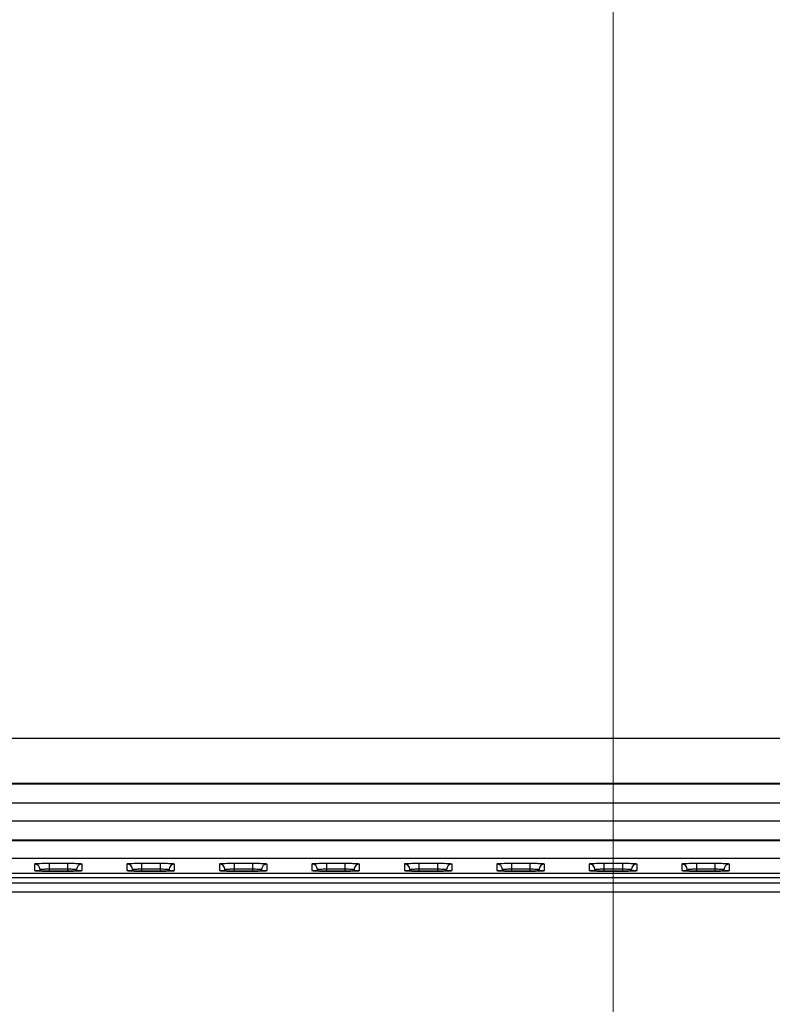
# Model space of a CAD drawing. Units: millimetres. Extents: x 34 to 1240, y 32 to 865.
# Drawn here: x 992 to 1033, y 534 to 587 of the extents above; entities that cross this region are included whole.
import ezdxf

# ---------------------------------------------------------------- set-up
doc = ezdxf.new("R2010")
doc.units = ezdxf.units.MM
doc.header["$LTSCALE"] = 3
for name, color, linetype, lineweight in [('Visible Tangent Edges(TDC)', 179, 'Continuous', 25), ('寸法(TDC)', 179, 'Continuous', 9), ('表示ｴｯｼﾞ(TDC)', 7, 'Continuous', 25)]:
    doc.layers.add(name, color=color, linetype=linetype, lineweight=lineweight)
doc.styles.add('TDC', font='txt')
doc.dimstyles.new('TDC', dxfattribs={"dimscale": 3, "dimtxt": 2.4, "dimasz": 2.5, "dimexe": 1, "dimexo": 1, "dimgap": 0.4, "dimtad": 1, "dimrnd": 1e-08, "dimdsep": 46, "dimtxsty": 'TDC', "dimcen": 0.09, "dimdle": 10, "dimclrd": 179, "dimclre": 179, "dimclrt": 179, "dimazin": 2, "dimtfac": 0.625, "dimtmove": 0, "dimatfit": 3, "dimfxl": 1, "dimtolj": 1, "dimlwd": 9, "dimlwe": 9, "dimarcsym": 0})

# ---------------------------------------------------------------- blocks, each defined once
blk = doc.blocks.new('*D68')
at = {"layer": 'Defpoints', "color": 0, "linetype": 'Continuous'}
for p in [(1024.031, 594.972), (924.031, 502.47), (1024.031, 502.47)]:
    blk.add_point(p, dxfattribs=at)
at = {"layer": '寸法(TDC)', "color": 179, "linetype": 'Continuous', "lineweight": 9}
for p, q in [((924.031, 505.47), (924.031, 597.972)), ((1024.031, 505.47), (1024.031, 597.972)), ((931.531, 594.972), (1016.531, 594.972))]:
    blk.add_line(p, q, dxfattribs=at)
at = {"layer": '寸法(TDC)', "color": 179, "linetype": 'Continuous'}
for points in [[(931.531, 596.222), (931.531, 593.722), (924.031, 594.972)], [(1016.531, 596.222), (1016.531, 593.722), (1024.031, 594.972)]]:
    blk.add_solid(points, dxfattribs=at)
at = {"layer": '寸法(TDC)', "color": 179, "linetype": 'Continuous', "lineweight": 9, "insert": (960.332, 603.372), "char_height": 7.2, "attachment_point": 1, "style": 'TDC'}
blk.add_mtext('\\A1;100{\\H4.5;±0.5}', dxfattribs=at)

msp = doc.modelspace()

# ---------------------------------------------------------------- linework, layer by layer
at = {"layer": 'Visible Tangent Edges(TDC)'}
for p, q in [((992.7408, 541.5805), (992.7408, 541.2313)), ((994.5305, 541.6081), (993.5305, 541.6081)), ((993.5305, 541.6081), (993.5305, 541.3187)), ((993.5305, 541.3187), (994.5305, 541.3187)), ((993.5305, 541.3187), (993.5305, 541.2039)), ((994.5305, 541.6081), (994.5305, 541.3187)), ((994.5305, 541.3187), (994.5305, 541.2039)), ((995.3202, 541.2313), (995.3202, 541.5805)), ((997.7408, 541.5805), (997.7408, 541.2313)), ((999.5305, 541.6081), (998.5305, 541.6081)), ((998.5305, 541.6081), (998.5305, 541.3187)), ((998.5305, 541.3187), (999.5305, 541.3187)), ((998.5305, 541.3187), (998.5305, 541.2039)), ((999.5305, 541.6081), (999.5305, 541.3187)), ((999.5305, 541.3187), (999.5305, 541.2039)), ((1000.3202, 541.2313), (1000.3202, 541.5805)), ((1002.7408, 541.5805), (1002.7408, 541.2313)), ((1004.5305, 541.6081), (1003.5305, 541.6081)), ((1003.5305, 541.6081), (1003.5305, 541.3187)), ((1003.5305, 541.3187), (1004.5305, 541.3187)), ((1003.5305, 541.3187), (1003.5305, 541.2039)), ((1004.5305, 541.6081), (1004.5305, 541.3187)), ((1004.5305, 541.3187), (1004.5305, 541.2039)), ((1005.3202, 541.2313), (1005.3202, 541.5805)), ((1007.7408, 541.5805), (1007.7408, 541.2313)), ((1009.5305, 541.6081), (1008.5305, 541.6081)), ((1008.5305, 541.6081), (1008.5305, 541.3187)), ((1008.5305, 541.3187), (1009.5305, 541.3187)), ((1008.5305, 541.3187), (1008.5305, 541.2039)), ((1009.5305, 541.6081), (1009.5305, 541.3187)), ((1009.5305, 541.3187), (1009.5305, 541.2039)), ((1010.3202, 541.2313), (1010.3202, 541.5805)), ((1012.7408, 541.5805), (1012.7408, 541.2313)), ((1014.5305, 541.6081), (1013.5305, 541.6081)), ((1013.5305, 541.6081), (1013.5305, 541.3187)), ((1013.5305, 541.3187), (1014.5305, 541.3187)), ((1013.5305, 541.3187), (1013.5305, 541.2039)), ((1014.5305, 541.6081), (1014.5305, 541.3187)), ((1014.5305, 541.3187), (1014.5305, 541.2039)), ((1015.3202, 541.2313), (1015.3202, 541.5805)), ((1017.7408, 541.5805), (1017.7408, 541.2313)), ((1019.5305, 541.6081), (1018.5305, 541.6081)), ((1018.5305, 541.6081), (1018.5305, 541.3187)), ((1018.5305, 541.3187), (1019.5305, 541.3187)), ((1018.5305, 541.3187), (1018.5305, 541.2039)), ((1019.5305, 541.6081), (1019.5305, 541.3187)), ((1019.5305, 541.3187), (1019.5305, 541.2039)), ((1020.3202, 541.2313), (1020.3202, 541.5805)), ((1022.7408, 541.5805), (1022.7408, 541.2313)), ((1024.5305, 541.6081), (1023.5305, 541.6081)), ((1023.5305, 541.6081), (1023.5305, 541.3187)), ((1023.5305, 541.3187), (1024.5305, 541.3187)), ((1023.5305, 541.3187), (1023.5305, 541.2039)), ((1024.5305, 541.6081), (1024.5305, 541.3187)), ((1024.5305, 541.3187), (1024.5305, 541.2039)), ((1025.3202, 541.2313), (1025.3202, 541.5805)), ((1027.7408, 541.5805), (1027.7408, 541.2313)), ((1029.5305, 541.6081), (1028.5305, 541.6081)), ((1028.5305, 541.6081), (1028.5305, 541.3187)), ((1028.5305, 541.3187), (1029.5305, 541.3187)), ((1028.5305, 541.3187), (1028.5305, 541.2039)), ((1029.5305, 541.6081), (1029.5305, 541.3187)), ((1029.5305, 541.3187), (1029.5305, 541.2039)), ((1030.3202, 541.2313), (1030.3202, 541.5805)), ((993.0407, 541.21), (993.0407, 541.2911)), ((993.0407, 541.2911), (993.0435, 541.2099)), ((993.5305, 541.2037), (993.5305, 541.2039)), ((993.5305, 541.2037), (994.5305, 541.2037)), ((994.5305, 541.2039), (994.5305, 541.2037)), ((995.0204, 541.2911), (995.0176, 541.2099)), ((995.0204, 541.2911), (995.0204, 541.21)), ((998.0407, 541.21), (998.0407, 541.2911)), ((998.0407, 541.2911), (998.0435, 541.2099)), ((998.5305, 541.2037), (998.5305, 541.2039)), ((998.5305, 541.2037), (999.5305, 541.2037)), ((999.5305, 541.2039), (999.5305, 541.2037)), ((1000.0204, 541.2911), (1000.0176, 541.2099)), ((1000.0204, 541.2911), (1000.0204, 541.21)), ((1003.0407, 541.21), (1003.0407, 541.2911)), ((1003.0407, 541.2911), (1003.0435, 541.2099)), ((1003.5305, 541.2037), (1003.5305, 541.2039)), ((1003.5305, 541.2037), (1004.5305, 541.2037)), ((1004.5305, 541.2039), (1004.5305, 541.2037)), ((1005.0204, 541.2911), (1005.0176, 541.2099)), ((1005.0204, 541.2911), (1005.0204, 541.21)), ((1008.0407, 541.21), (1008.0407, 541.2911)), ((1008.0407, 541.2911), (1008.0435, 541.2099)), ((1008.5305, 541.2037), (1008.5305, 541.2039)), ((1008.5305, 541.2037), (1009.5305, 541.2037)), ((1009.5305, 541.2039), (1009.5305, 541.2037)), ((1010.0204, 541.2911), (1010.0176, 541.2099)), ((1010.0204, 541.2911), (1010.0204, 541.21)), ((1013.0407, 541.21), (1013.0407, 541.2911)), ((1013.0407, 541.2911), (1013.0435, 541.2099)), ((1013.5305, 541.2037), (1013.5305, 541.2039)), ((1013.5305, 541.2037), (1014.5305, 541.2037)), ((1014.5305, 541.2039), (1014.5305, 541.2037)), ((1015.0204, 541.2911), (1015.0176, 541.2099)), ((1015.0204, 541.2911), (1015.0204, 541.21)), ((1018.0407, 541.21), (1018.0407, 541.2911)), ((1018.0407, 541.2911), (1018.0435, 541.2099)), ((1018.5305, 541.2037), (1018.5305, 541.2039)), ((1018.5305, 541.2037), (1019.5305, 541.2037)), ((1019.5305, 541.2039), (1019.5305, 541.2037)), ((1020.0204, 541.2911), (1020.0176, 541.2099)), ((1020.0204, 541.2911), (1020.0204, 541.21)), ((1023.0407, 541.21), (1023.0407, 541.2911)), ((1023.0407, 541.2911), (1023.0435, 541.2099)), ((1023.5305, 541.2037), (1023.5305, 541.2039)), ((1023.5305, 541.2037), (1024.5305, 541.2037)), ((1024.5305, 541.2039), (1024.5305, 541.2037)), ((1025.0204, 541.2911), (1025.0176, 541.2099)), ((1025.0204, 541.2911), (1025.0204, 541.21)), ((1028.0407, 541.21), (1028.0407, 541.2911)), ((1028.0407, 541.2911), (1028.0435, 541.2099)), ((1028.5305, 541.2037), (1028.5305, 541.2039)), ((1028.5305, 541.2037), (1029.5305, 541.2037)), ((1029.5305, 541.2039), (1029.5305, 541.2037)), ((1030.0204, 541.2911), (1030.0176, 541.2099)), ((1030.0204, 541.2911), (1030.0204, 541.21)), ((1113.868, 540.5574), (834.1931, 540.5574)), ((834.1931, 540.0725), (1113.868, 540.0725))]:
    msp.add_line(p, q, dxfattribs=at)
for centre, major_axis, start_param, end_param in [((992.7408, 541.2807), (0.3, 0), 0.0349278, 1.5707963), ((995.3202, 541.2807), (-0.3, -0.0002), 4.7116683, 6.2475359), ((997.7408, 541.2807), (0.3, 0), 0.0349278, 1.5707963), ((1000.3202, 541.2807), (-0.3, -0.0002), 4.7116683, 6.2475359), ((1002.7408, 541.2807), (0.3, 0), 0.0349278, 1.5707963), ((1005.3202, 541.2807), (-0.3, -0.0002), 4.7116683, 6.2475359), ((1007.7408, 541.2807), (0.3, 0), 0.0349278, 1.5707963), ((1010.3202, 541.2807), (-0.3, -0.0002), 4.7116683, 6.2475359), ((1012.7408, 541.2807), (0.3, 0), 0.0349278, 1.5707963), ((1015.3202, 541.2807), (-0.3, -0.0002), 4.7116683, 6.2475359), ((1017.7408, 541.2807), (0.3, 0), 0.0349278, 1.5707963), ((1020.3202, 541.2807), (-0.3, -0.0002), 4.7116683, 6.2475359), ((1022.7408, 541.2807), (0.3, 0), 0.0349278, 1.5707963), ((1025.3202, 541.2807), (-0.3, -0.0002), 4.7116683, 6.2475359), ((1027.7408, 541.2807), (0.3, 0), 0.0349278, 1.5707963), ((1030.3202, 541.2807), (-0.3, -0.0002), 4.7116683, 6.2475359), ((992.7408, 540.9315), (-0.3, 0.0002), 4.4411834, 4.7131097), ((995.3202, 540.9315), (0.3, 0), 1.5707963, 1.8426425), ((997.7408, 540.9315), (-0.3, 0.0002), 4.4411834, 4.7131097), ((1000.3202, 540.9315), (0.3, 0), 1.5707963, 1.8426425), ((1002.7408, 540.9315), (-0.3, 0.0002), 4.4411834, 4.7131097), ((1005.3202, 540.9315), (0.3, 0), 1.5707963, 1.8426425), ((1007.7408, 540.9315), (-0.3, 0.0002), 4.4411834, 4.7131097), ((1010.3202, 540.9315), (0.3, 0), 1.5707963, 1.8426425), ((1012.7408, 540.9315), (-0.3, 0.0002), 4.4411834, 4.7131097), ((1015.3202, 540.9315), (0.3, 0), 1.5707963, 1.8426425), ((1017.7408, 540.9315), (-0.3, 0.0002), 4.4411834, 4.7131097), ((1020.3202, 540.9315), (0.3, 0), 1.5707963, 1.8426425), ((1022.7408, 540.9315), (-0.3, 0.0002), 4.4411834, 4.7131097), ((1025.3202, 540.9315), (0.3, 0), 1.5707963, 1.8426425), ((1027.7408, 540.9315), (-0.3, 0.0002), 4.4411834, 4.7131097), ((1030.3202, 540.9315), (0.3, 0), 1.5707963, 1.8426425)]:
    msp.add_ellipse(centre, major_axis=major_axis, ratio=0.9993908, start_param=start_param, end_param=end_param, dxfattribs=at)
for points, knots in [([(993.5305, 541.6081), (993.4957, 541.6081), (993.4607, 541.608), (993.289, 541.6072), (993.1571, 541.6053), (992.9625, 541.6), (992.8919, 541.5971), (992.8001, 541.5914), (992.7717, 541.5887), (992.7458, 541.5841), (992.7408, 541.5823), (992.7408, 541.5805)], [0, 0, 0, 0, 0.01046012, 0.01046012, 0.05183512, 0.05183512, 0.08366205, 0.08366205, 0.10814431, 0.10814431, 0.12344571, 0.12344571, 0.12344571, 0.12344571]), ([(993.0407, 541.2911), (993.0406, 541.2929), (993.0437, 541.2947), (993.0597, 541.2993), (993.0773, 541.302), (993.1342, 541.3078), (993.178, 541.3107), (993.2987, 541.3159), (993.3806, 541.3178), (993.4872, 541.3186), (993.5089, 541.3187), (993.5305, 541.3187)], [-0.12344571, -0.12344571, -0.12344571, -0.12344571, -0.10814431, -0.10814431, -0.08366205, -0.08366205, -0.05183512, -0.05183512, -0.01046012, -0.01046012, 0, 0, 0, 0]), ([(995.3202, 541.5805), (995.3202, 541.5817), (995.3178, 541.583), (995.2945, 541.589), (995.2394, 541.5936), (995.0889, 541.6003), (995.0066, 541.6028), (994.8414, 541.606), (994.764, 541.607), (994.6329, 541.6079), (994.5815, 541.6081), (994.5305, 541.6081)], [0, 0, 0, 0, 0.01066049, 0.01066049, 0.05196237, 0.05196237, 0.08373304, 0.08373304, 0.10817202, 0.10817202, 0.12344638, 0.12344638, 0.12344638, 0.12344638]), ([(994.5305, 541.3187), (994.5622, 541.3187), (994.5941, 541.3185), (994.6755, 541.3176), (994.7235, 541.3167), (994.826, 541.3135), (994.8771, 541.311), (994.9705, 541.3042), (995.0045, 541.2996), (995.019, 541.2936), (995.0204, 541.2924), (995.0204, 541.2911)], [-0.12344638, -0.12344638, -0.12344638, -0.12344638, -0.10817202, -0.10817202, -0.08373304, -0.08373304, -0.05196237, -0.05196237, -0.01066049, -0.01066049, 0, 0, 0, 0]), ([(998.5305, 541.6081), (998.4957, 541.6081), (998.4607, 541.608), (998.289, 541.6072), (998.1571, 541.6053), (997.9625, 541.6), (997.8919, 541.5971), (997.8001, 541.5914), (997.7717, 541.5887), (997.7458, 541.5841), (997.7408, 541.5823), (997.7408, 541.5805)], [0, 0, 0, 0, 0.01046012, 0.01046012, 0.05183512, 0.05183512, 0.08366205, 0.08366205, 0.10814431, 0.10814431, 0.12344571, 0.12344571, 0.12344571, 0.12344571]), ([(998.0407, 541.2911), (998.0406, 541.2929), (998.0437, 541.2947), (998.0597, 541.2993), (998.0773, 541.302), (998.1342, 541.3078), (998.178, 541.3107), (998.2987, 541.3159), (998.3806, 541.3178), (998.4872, 541.3186), (998.5089, 541.3187), (998.5305, 541.3187)], [-0.12344571, -0.12344571, -0.12344571, -0.12344571, -0.10814431, -0.10814431, -0.08366205, -0.08366205, -0.05183512, -0.05183512, -0.01046012, -0.01046012, 0, 0, 0, 0]), ([(1000.3202, 541.5805), (1000.3202, 541.5817), (1000.3178, 541.583), (1000.2945, 541.589), (1000.2394, 541.5936), (1000.0889, 541.6003), (1000.0066, 541.6028), (999.8414, 541.606), (999.764, 541.607), (999.6329, 541.6079), (999.5815, 541.6081), (999.5305, 541.6081)], [0, 0, 0, 0, 0.01066049, 0.01066049, 0.05196237, 0.05196237, 0.08373304, 0.08373304, 0.10817202, 0.10817202, 0.12344638, 0.12344638, 0.12344638, 0.12344638]), ([(999.5305, 541.3187), (999.5622, 541.3187), (999.5941, 541.3185), (999.6755, 541.3176), (999.7235, 541.3167), (999.826, 541.3135), (999.8771, 541.311), (999.9705, 541.3042), (1000.0045, 541.2996), (1000.019, 541.2936), (1000.0204, 541.2924), (1000.0204, 541.2911)], [-0.12344638, -0.12344638, -0.12344638, -0.12344638, -0.10817202, -0.10817202, -0.08373304, -0.08373304, -0.05196237, -0.05196237, -0.01066049, -0.01066049, 0, 0, 0, 0]), ([(1003.5305, 541.6081), (1003.4957, 541.6081), (1003.4607, 541.608), (1003.289, 541.6072), (1003.1571, 541.6053), (1002.9625, 541.6), (1002.8919, 541.5971), (1002.8001, 541.5914), (1002.7717, 541.5887), (1002.7458, 541.5841), (1002.7408, 541.5823), (1002.7408, 541.5805)], [0, 0, 0, 0, 0.01046012, 0.01046012, 0.05183512, 0.05183512, 0.08366205, 0.08366205, 0.10814431, 0.10814431, 0.12344571, 0.12344571, 0.12344571, 0.12344571]), ([(1003.0407, 541.2911), (1003.0406, 541.2929), (1003.0437, 541.2947), (1003.0597, 541.2993), (1003.0773, 541.302), (1003.1342, 541.3078), (1003.178, 541.3107), (1003.2987, 541.3159), (1003.3806, 541.3178), (1003.4872, 541.3186), (1003.5089, 541.3187), (1003.5305, 541.3187)], [-0.12344571, -0.12344571, -0.12344571, -0.12344571, -0.10814431, -0.10814431, -0.08366205, -0.08366205, -0.05183512, -0.05183512, -0.01046012, -0.01046012, 0, 0, 0, 0]), ([(1005.3202, 541.5805), (1005.3202, 541.5817), (1005.3178, 541.583), (1005.2945, 541.589), (1005.2394, 541.5936), (1005.0889, 541.6003), (1005.0066, 541.6028), (1004.8414, 541.606), (1004.764, 541.607), (1004.6329, 541.6079), (1004.5815, 541.6081), (1004.5305, 541.6081)], [0, 0, 0, 0, 0.01066049, 0.01066049, 0.05196237, 0.05196237, 0.08373304, 0.08373304, 0.10817202, 0.10817202, 0.12344638, 0.12344638, 0.12344638, 0.12344638]), ([(1004.5305, 541.3187), (1004.5622, 541.3187), (1004.5941, 541.3185), (1004.6755, 541.3176), (1004.7235, 541.3167), (1004.826, 541.3135), (1004.8771, 541.311), (1004.9705, 541.3042), (1005.0045, 541.2996), (1005.019, 541.2936), (1005.0204, 541.2924), (1005.0204, 541.2911)], [-0.12344638, -0.12344638, -0.12344638, -0.12344638, -0.10817202, -0.10817202, -0.08373304, -0.08373304, -0.05196237, -0.05196237, -0.01066049, -0.01066049, 0, 0, 0, 0]), ([(1008.5305, 541.6081), (1008.4957, 541.6081), (1008.4607, 541.608), (1008.289, 541.6072), (1008.1571, 541.6053), (1007.9625, 541.6), (1007.8919, 541.5971), (1007.8001, 541.5914), (1007.7717, 541.5887), (1007.7458, 541.5841), (1007.7408, 541.5823), (1007.7408, 541.5805)], [0, 0, 0, 0, 0.01046052, 0.01046052, 0.05183538, 0.05183538, 0.0836622, 0.0836622, 0.10814437, 0.10814437, 0.12344573, 0.12344573, 0.12344573, 0.12344573]), ([(1008.0407, 541.2911), (1008.0406, 541.2929), (1008.0437, 541.2947), (1008.0597, 541.2993), (1008.0773, 541.302), (1008.1342, 541.3078), (1008.178, 541.3107), (1008.2987, 541.3159), (1008.3806, 541.3178), (1008.4872, 541.3186), (1008.5089, 541.3187), (1008.5305, 541.3187)], [-0.12344573, -0.12344573, -0.12344573, -0.12344573, -0.10814437, -0.10814437, -0.0836622, -0.0836622, -0.05183538, -0.05183538, -0.01046052, -0.01046052, 0, 0, 0, 0]), ([(1010.3202, 541.5805), (1010.3202, 541.5817), (1010.3178, 541.583), (1010.2945, 541.589), (1010.2394, 541.5936), (1010.0889, 541.6003), (1010.0066, 541.6028), (1009.8414, 541.606), (1009.764, 541.607), (1009.6329, 541.6079), (1009.5815, 541.6081), (1009.5305, 541.6081)], [0, 0, 0, 0, 0.01066018, 0.01066018, 0.05196216, 0.05196216, 0.08373292, 0.08373292, 0.10817197, 0.10817197, 0.12344637, 0.12344637, 0.12344637, 0.12344637]), ([(1009.5305, 541.3187), (1009.5622, 541.3187), (1009.5941, 541.3185), (1009.6755, 541.3176), (1009.7235, 541.3167), (1009.826, 541.3135), (1009.8771, 541.311), (1009.9705, 541.3042), (1010.0045, 541.2996), (1010.019, 541.2936), (1010.0204, 541.2924), (1010.0204, 541.2911)], [-0.12344637, -0.12344637, -0.12344637, -0.12344637, -0.10817197, -0.10817197, -0.08373292, -0.08373292, -0.05196216, -0.05196216, -0.01066018, -0.01066018, 0, 0, 0, 0]), ([(1013.5305, 541.6081), (1013.4957, 541.6081), (1013.4607, 541.608), (1013.289, 541.6072), (1013.1571, 541.6053), (1012.9625, 541.6), (1012.8919, 541.5971), (1012.8001, 541.5914), (1012.7717, 541.5887), (1012.7458, 541.5841), (1012.7408, 541.5823), (1012.7408, 541.5805)], [0, 0, 0, 0, 0.01046052, 0.01046052, 0.05183538, 0.05183538, 0.0836622, 0.0836622, 0.10814437, 0.10814437, 0.12344573, 0.12344573, 0.12344573, 0.12344573]), ([(1013.0407, 541.2911), (1013.0406, 541.2929), (1013.0437, 541.2947), (1013.0597, 541.2993), (1013.0773, 541.302), (1013.1342, 541.3078), (1013.178, 541.3107), (1013.2987, 541.3159), (1013.3806, 541.3178), (1013.4872, 541.3186), (1013.5089, 541.3187), (1013.5305, 541.3187)], [-0.12344573, -0.12344573, -0.12344573, -0.12344573, -0.10814437, -0.10814437, -0.0836622, -0.0836622, -0.05183538, -0.05183538, -0.01046052, -0.01046052, 0, 0, 0, 0]), ([(1015.3202, 541.5805), (1015.3202, 541.5817), (1015.3178, 541.583), (1015.2945, 541.589), (1015.2394, 541.5936), (1015.0889, 541.6003), (1015.0066, 541.6028), (1014.8414, 541.606), (1014.764, 541.607), (1014.6329, 541.6079), (1014.5815, 541.6081), (1014.5305, 541.6081)], [0, 0, 0, 0, 0.01066018, 0.01066018, 0.05196216, 0.05196216, 0.08373292, 0.08373292, 0.10817197, 0.10817197, 0.12344637, 0.12344637, 0.12344637, 0.12344637]), ([(1014.5305, 541.3187), (1014.5622, 541.3187), (1014.5941, 541.3185), (1014.6755, 541.3176), (1014.7235, 541.3167), (1014.826, 541.3135), (1014.8771, 541.311), (1014.9705, 541.3042), (1015.0045, 541.2996), (1015.019, 541.2936), (1015.0204, 541.2924), (1015.0204, 541.2911)], [-0.12344637, -0.12344637, -0.12344637, -0.12344637, -0.10817197, -0.10817197, -0.08373292, -0.08373292, -0.05196216, -0.05196216, -0.01066018, -0.01066018, 0, 0, 0, 0]), ([(1018.5305, 541.6081), (1018.4957, 541.6081), (1018.4607, 541.608), (1018.289, 541.6072), (1018.1571, 541.6053), (1017.9625, 541.6), (1017.8919, 541.5971), (1017.8001, 541.5914), (1017.7717, 541.5887), (1017.7458, 541.5841), (1017.7408, 541.5823), (1017.7408, 541.5805)], [0, 0, 0, 0, 0.01046052, 0.01046052, 0.05183538, 0.05183538, 0.0836622, 0.0836622, 0.10814437, 0.10814437, 0.12344573, 0.12344573, 0.12344573, 0.12344573]), ([(1018.0407, 541.2911), (1018.0406, 541.2929), (1018.0437, 541.2947), (1018.0597, 541.2993), (1018.0773, 541.302), (1018.1342, 541.3078), (1018.178, 541.3107), (1018.2987, 541.3159), (1018.3806, 541.3178), (1018.4872, 541.3186), (1018.5089, 541.3187), (1018.5305, 541.3187)], [-0.12344573, -0.12344573, -0.12344573, -0.12344573, -0.10814437, -0.10814437, -0.0836622, -0.0836622, -0.05183538, -0.05183538, -0.01046052, -0.01046052, 0, 0, 0, 0]), ([(1020.3202, 541.5805), (1020.3202, 541.5817), (1020.3178, 541.583), (1020.2945, 541.589), (1020.2394, 541.5936), (1020.0889, 541.6003), (1020.0066, 541.6028), (1019.8414, 541.606), (1019.764, 541.607), (1019.6329, 541.6079), (1019.5815, 541.6081), (1019.5305, 541.6081)], [0, 0, 0, 0, 0.01066018, 0.01066018, 0.05196216, 0.05196216, 0.08373292, 0.08373292, 0.10817197, 0.10817197, 0.12344637, 0.12344637, 0.12344637, 0.12344637]), ([(1019.5305, 541.3187), (1019.5622, 541.3187), (1019.5941, 541.3185), (1019.6755, 541.3176), (1019.7235, 541.3167), (1019.826, 541.3135), (1019.8771, 541.311), (1019.9705, 541.3042), (1020.0045, 541.2996), (1020.019, 541.2936), (1020.0204, 541.2924), (1020.0204, 541.2911)], [-0.12344637, -0.12344637, -0.12344637, -0.12344637, -0.10817197, -0.10817197, -0.08373292, -0.08373292, -0.05196216, -0.05196216, -0.01066018, -0.01066018, 0, 0, 0, 0]), ([(1023.5305, 541.6081), (1023.4957, 541.6081), (1023.4607, 541.608), (1023.289, 541.6072), (1023.1571, 541.6053), (1022.9625, 541.6), (1022.8919, 541.5971), (1022.8001, 541.5914), (1022.7717, 541.5887), (1022.7458, 541.5841), (1022.7408, 541.5823), (1022.7408, 541.5805)], [0, 0, 0, 0, 0.01046052, 0.01046052, 0.05183538, 0.05183538, 0.0836622, 0.0836622, 0.10814437, 0.10814437, 0.12344573, 0.12344573, 0.12344573, 0.12344573]), ([(1023.0407, 541.2911), (1023.0406, 541.2929), (1023.0437, 541.2947), (1023.0597, 541.2993), (1023.0773, 541.302), (1023.1342, 541.3078), (1023.178, 541.3107), (1023.2987, 541.3159), (1023.3806, 541.3178), (1023.4872, 541.3186), (1023.5089, 541.3187), (1023.5305, 541.3187)], [-0.12344573, -0.12344573, -0.12344573, -0.12344573, -0.10814437, -0.10814437, -0.0836622, -0.0836622, -0.05183538, -0.05183538, -0.01046052, -0.01046052, 0, 0, 0, 0]), ([(1025.3202, 541.5805), (1025.3202, 541.5817), (1025.3178, 541.583), (1025.2945, 541.589), (1025.2394, 541.5936), (1025.0889, 541.6003), (1025.0066, 541.6028), (1024.8414, 541.606), (1024.764, 541.607), (1024.6329, 541.6079), (1024.5815, 541.6081), (1024.5305, 541.6081)], [0, 0, 0, 0, 0.01066018, 0.01066018, 0.05196216, 0.05196216, 0.08373292, 0.08373292, 0.10817197, 0.10817197, 0.12344637, 0.12344637, 0.12344637, 0.12344637]), ([(1024.5305, 541.3187), (1024.5622, 541.3187), (1024.5941, 541.3185), (1024.6755, 541.3176), (1024.7235, 541.3167), (1024.826, 541.3135), (1024.8771, 541.311), (1024.9705, 541.3042), (1025.0045, 541.2996), (1025.019, 541.2936), (1025.0204, 541.2924), (1025.0204, 541.2911)], [-0.12344637, -0.12344637, -0.12344637, -0.12344637, -0.10817197, -0.10817197, -0.08373292, -0.08373292, -0.05196216, -0.05196216, -0.01066018, -0.01066018, 0, 0, 0, 0]), ([(1028.5305, 541.6081), (1028.4957, 541.6081), (1028.4607, 541.608), (1028.289, 541.6072), (1028.1571, 541.6053), (1027.9625, 541.6), (1027.8919, 541.5971), (1027.8001, 541.5914), (1027.7717, 541.5887), (1027.7458, 541.5841), (1027.7408, 541.5823), (1027.7408, 541.5805)], [0, 0, 0, 0, 0.01046052, 0.01046052, 0.05183538, 0.05183538, 0.0836622, 0.0836622, 0.10814437, 0.10814437, 0.12344573, 0.12344573, 0.12344573, 0.12344573]), ([(1028.0407, 541.2911), (1028.0406, 541.2929), (1028.0437, 541.2947), (1028.0597, 541.2993), (1028.0773, 541.302), (1028.1342, 541.3078), (1028.178, 541.3107), (1028.2987, 541.3159), (1028.3806, 541.3178), (1028.4872, 541.3186), (1028.5089, 541.3187), (1028.5305, 541.3187)], [-0.12344573, -0.12344573, -0.12344573, -0.12344573, -0.10814437, -0.10814437, -0.0836622, -0.0836622, -0.05183538, -0.05183538, -0.01046052, -0.01046052, 0, 0, 0, 0]), ([(1030.3202, 541.5805), (1030.3202, 541.5817), (1030.3178, 541.583), (1030.2945, 541.589), (1030.2394, 541.5936), (1030.0889, 541.6003), (1030.0066, 541.6028), (1029.8414, 541.606), (1029.764, 541.607), (1029.6329, 541.6079), (1029.5815, 541.6081), (1029.5305, 541.6081)], [0, 0, 0, 0, 0.01066018, 0.01066018, 0.05196216, 0.05196216, 0.08373292, 0.08373292, 0.10817197, 0.10817197, 0.12344637, 0.12344637, 0.12344637, 0.12344637]), ([(1029.5305, 541.3187), (1029.5622, 541.3187), (1029.5941, 541.3185), (1029.6755, 541.3176), (1029.7235, 541.3167), (1029.826, 541.3135), (1029.8771, 541.311), (1029.9705, 541.3042), (1030.0045, 541.2996), (1030.019, 541.2936), (1030.0204, 541.2924), (1030.0204, 541.2911)], [-0.12344637, -0.12344637, -0.12344637, -0.12344637, -0.10817197, -0.10817197, -0.08373292, -0.08373292, -0.05196216, -0.05196216, -0.01066018, -0.01066018, 0, 0, 0, 0]), ([(992.7408, 541.2313), (992.7408, 541.23), (992.7433, 541.2288), (992.7666, 541.2228), (992.8217, 541.2182), (992.9722, 541.2114), (993.0545, 541.209), (993.2197, 541.2058), (993.2971, 541.2048), (993.4282, 541.2039), (993.4796, 541.2037), (993.5305, 541.2037)], [0, 0, 0, 0, 0.01066494, 0.01066494, 0.05196664, 0.05196664, 0.08373719, 0.08373719, 0.10817606, 0.10817606, 0.12345036, 0.12345036, 0.12345036, 0.12345036]), ([(994.5305, 541.2037), (994.5654, 541.2037), (994.6004, 541.2038), (994.7721, 541.2046), (994.904, 541.2065), (995.0986, 541.2118), (995.1693, 541.2146), (995.261, 541.2204), (995.2894, 541.2231), (995.3153, 541.2277), (995.3202, 541.2295), (995.3202, 541.2313)], [0, 0, 0, 0, 0.01046249, 0.01046249, 0.05183807, 0.05183807, 0.08366544, 0.08366544, 0.10814803, 0.10814803, 0.12344965, 0.12344965, 0.12344965, 0.12344965]), ([(997.7408, 541.2313), (997.7408, 541.23), (997.7433, 541.2288), (997.7666, 541.2228), (997.8217, 541.2182), (997.9722, 541.2114), (998.0545, 541.209), (998.2197, 541.2058), (998.2971, 541.2048), (998.4282, 541.2039), (998.4796, 541.2037), (998.5305, 541.2037)], [0, 0, 0, 0, 0.01066494, 0.01066494, 0.05196664, 0.05196664, 0.08373719, 0.08373719, 0.10817606, 0.10817606, 0.12345036, 0.12345036, 0.12345036, 0.12345036]), ([(999.5305, 541.2037), (999.5654, 541.2037), (999.6004, 541.2038), (999.7721, 541.2046), (999.904, 541.2065), (1000.0986, 541.2118), (1000.1693, 541.2146), (1000.261, 541.2204), (1000.2894, 541.2231), (1000.3153, 541.2277), (1000.3202, 541.2295), (1000.3202, 541.2313)], [0, 0, 0, 0, 0.01046249, 0.01046249, 0.05183807, 0.05183807, 0.08366544, 0.08366544, 0.10814803, 0.10814803, 0.12344965, 0.12344965, 0.12344965, 0.12344965]), ([(1002.7408, 541.2313), (1002.7408, 541.23), (1002.7433, 541.2288), (1002.7666, 541.2228), (1002.8217, 541.2182), (1002.9722, 541.2114), (1003.0545, 541.209), (1003.2197, 541.2058), (1003.2971, 541.2048), (1003.4282, 541.2039), (1003.4796, 541.2037), (1003.5305, 541.2037)], [0, 0, 0, 0, 0.01066494, 0.01066494, 0.05196664, 0.05196664, 0.08373719, 0.08373719, 0.10817606, 0.10817606, 0.12345036, 0.12345036, 0.12345036, 0.12345036]), ([(1004.5305, 541.2037), (1004.5654, 541.2037), (1004.6004, 541.2038), (1004.7721, 541.2046), (1004.904, 541.2065), (1005.0986, 541.2118), (1005.1693, 541.2146), (1005.261, 541.2204), (1005.2894, 541.2231), (1005.3153, 541.2277), (1005.3202, 541.2295), (1005.3202, 541.2313)], [0, 0, 0, 0, 0.01046249, 0.01046249, 0.05183807, 0.05183807, 0.08366544, 0.08366544, 0.10814803, 0.10814803, 0.12344965, 0.12344965, 0.12344965, 0.12344965]), ([(1007.7408, 541.2313), (1007.7408, 541.23), (1007.7433, 541.2288), (1007.7666, 541.2228), (1007.8216, 541.2182), (1007.9722, 541.2114), (1008.0545, 541.209), (1008.2197, 541.2058), (1008.2971, 541.2048), (1008.4282, 541.2039), (1008.4796, 541.2037), (1008.5305, 541.2037)], [0, 0, 0, 0, 0.01066426, 0.01066426, 0.05196621, 0.05196621, 0.08373693, 0.08373693, 0.10817595, 0.10817595, 0.12345034, 0.12345034, 0.12345034, 0.12345034]), ([(1009.5305, 541.2037), (1009.5654, 541.2037), (1009.6004, 541.2038), (1009.7721, 541.2046), (1009.904, 541.2065), (1010.0986, 541.2118), (1010.1693, 541.2146), (1010.261, 541.2204), (1010.2894, 541.2231), (1010.3153, 541.2277), (1010.3202, 541.2295), (1010.3202, 541.2313)], [0, 0, 0, 0, 0.01046335, 0.01046335, 0.05183862, 0.05183862, 0.08366576, 0.08366576, 0.10814817, 0.10814817, 0.12344968, 0.12344968, 0.12344968, 0.12344968]), ([(1012.7408, 541.2313), (1012.7408, 541.23), (1012.7433, 541.2288), (1012.7666, 541.2228), (1012.8216, 541.2182), (1012.9722, 541.2114), (1013.0545, 541.209), (1013.2197, 541.2058), (1013.2971, 541.2048), (1013.4282, 541.2039), (1013.4796, 541.2037), (1013.5305, 541.2037)], [0, 0, 0, 0, 0.01066426, 0.01066426, 0.05196621, 0.05196621, 0.08373693, 0.08373693, 0.10817595, 0.10817595, 0.12345034, 0.12345034, 0.12345034, 0.12345034]), ([(1014.5305, 541.2037), (1014.5654, 541.2037), (1014.6004, 541.2038), (1014.7721, 541.2046), (1014.904, 541.2065), (1015.0986, 541.2118), (1015.1693, 541.2146), (1015.261, 541.2204), (1015.2894, 541.2231), (1015.3153, 541.2277), (1015.3202, 541.2295), (1015.3202, 541.2313)], [0, 0, 0, 0, 0.01046335, 0.01046335, 0.05183862, 0.05183862, 0.08366576, 0.08366576, 0.10814817, 0.10814817, 0.12344968, 0.12344968, 0.12344968, 0.12344968]), ([(1017.7408, 541.2313), (1017.7408, 541.23), (1017.7433, 541.2288), (1017.7666, 541.2228), (1017.8216, 541.2182), (1017.9722, 541.2114), (1018.0545, 541.209), (1018.2197, 541.2058), (1018.2971, 541.2048), (1018.4282, 541.2039), (1018.4796, 541.2037), (1018.5305, 541.2037)], [0, 0, 0, 0, 0.01066426, 0.01066426, 0.05196621, 0.05196621, 0.08373693, 0.08373693, 0.10817595, 0.10817595, 0.12345034, 0.12345034, 0.12345034, 0.12345034]), ([(1019.5305, 541.2037), (1019.5654, 541.2037), (1019.6004, 541.2038), (1019.7721, 541.2046), (1019.904, 541.2065), (1020.0986, 541.2118), (1020.1693, 541.2146), (1020.261, 541.2204), (1020.2894, 541.2231), (1020.3153, 541.2277), (1020.3202, 541.2295), (1020.3202, 541.2313)], [0, 0, 0, 0, 0.01046335, 0.01046335, 0.05183862, 0.05183862, 0.08366576, 0.08366576, 0.10814817, 0.10814817, 0.12344968, 0.12344968, 0.12344968, 0.12344968]), ([(1022.7408, 541.2313), (1022.7408, 541.23), (1022.7433, 541.2288), (1022.7666, 541.2228), (1022.8216, 541.2182), (1022.9722, 541.2114), (1023.0545, 541.209), (1023.2197, 541.2058), (1023.2971, 541.2048), (1023.4282, 541.2039), (1023.4796, 541.2037), (1023.5305, 541.2037)], [0, 0, 0, 0, 0.01066426, 0.01066426, 0.05196621, 0.05196621, 0.08373693, 0.08373693, 0.10817595, 0.10817595, 0.12345034, 0.12345034, 0.12345034, 0.12345034]), ([(1024.5305, 541.2037), (1024.5654, 541.2037), (1024.6004, 541.2038), (1024.7721, 541.2046), (1024.904, 541.2065), (1025.0986, 541.2118), (1025.1693, 541.2146), (1025.261, 541.2204), (1025.2894, 541.2231), (1025.3153, 541.2277), (1025.3202, 541.2295), (1025.3202, 541.2313)], [0, 0, 0, 0, 0.01046335, 0.01046335, 0.05183862, 0.05183862, 0.08366576, 0.08366576, 0.10814817, 0.10814817, 0.12344968, 0.12344968, 0.12344968, 0.12344968]), ([(1027.7408, 541.2313), (1027.7408, 541.23), (1027.7433, 541.2288), (1027.7666, 541.2228), (1027.8216, 541.2182), (1027.9722, 541.2114), (1028.0545, 541.209), (1028.2197, 541.2058), (1028.2971, 541.2048), (1028.4282, 541.2039), (1028.4796, 541.2037), (1028.5305, 541.2037)], [0, 0, 0, 0, 0.01066426, 0.01066426, 0.05196621, 0.05196621, 0.08373693, 0.08373693, 0.10817595, 0.10817595, 0.12345034, 0.12345034, 0.12345034, 0.12345034]), ([(1029.5305, 541.2037), (1029.5654, 541.2037), (1029.6004, 541.2038), (1029.7721, 541.2046), (1029.904, 541.2065), (1030.0986, 541.2118), (1030.1693, 541.2146), (1030.261, 541.2204), (1030.2894, 541.2231), (1030.3153, 541.2277), (1030.3202, 541.2295), (1030.3202, 541.2313)], [0, 0, 0, 0, 0.01046335, 0.01046335, 0.05183862, 0.05183862, 0.08366576, 0.08366576, 0.10814817, 0.10814817, 0.12344968, 0.12344968, 0.12344968, 0.12344968])]:
    msp.add_open_spline(points, degree=3, knots=knots, dxfattribs=at)
at = {"layer": '表示ｴｯｼﾞ(TDC)'}
for p, q in [((852.0305, 548.3951), (1096.0305, 548.3951)), ((852.0305, 545.9475), (1096.0305, 545.9475)), ((1096.0305, 545.8951), (852.0305, 545.8951)), ((852.0305, 544.8951), (1096.0305, 544.8951)), ((1096.0305, 543.8951), (852.0305, 543.8951)), ((852.0305, 542.8951), (1096.0305, 542.8951)), ((1093.31, 542.8428), (974.7511, 542.8428)), ((852.0305, 541.8951), (1096.0305, 541.8951)), ((827.5305, 541.085), (1120.5305, 541.085)), ((1120.5178, 540.8358), (827.5433, 540.8358)), ((994.5305, 541.2039), (993.5305, 541.2039)), ((999.5305, 541.2039), (998.5305, 541.2039)), ((1004.5305, 541.2039), (1003.5305, 541.2039)), ((1009.5305, 541.2039), (1008.5305, 541.2039)), ((1014.5305, 541.2039), (1013.5305, 541.2039)), ((1019.5305, 541.2039), (1018.5305, 541.2039)), ((1024.5305, 541.2039), (1023.5305, 541.2039)), ((1029.5305, 541.2039), (1028.5305, 541.2039))]:
    msp.add_line(p, q, dxfattribs=at)
for points, knots in [([(993.5305, 541.2039), (993.4494, 541.2039), (993.367, 541.2043), (993.2121, 541.2061), (993.1391, 541.2074), (993.0094, 541.2107), (992.9536, 541.2127), (992.8663, 541.2168), (992.8335, 541.2191), (992.8108, 541.2213), (992.8069, 541.2218), (992.8059, 541.2219), (992.8058, 541.2219), (992.8058, 541.2219)], [-0.12345036, -0.12345036, -0.12345036, -0.12345036, -0.09877996, -0.09877996, -0.07410956, -0.07410956, -0.04989722, -0.04989722, -0.02728049, -0.02728049, -0.0196547, -0.0196547, -0.0186588, -0.0186588, -0.0186588, -0.0186588]), ([(995.2553, 541.2219), (995.2553, 541.2219), (995.2533, 541.2216), (995.2427, 541.2205), (995.2292, 541.2193), (995.1847, 541.2163), (995.1481, 541.2144), (995.0546, 541.2108), (994.9944, 541.2091), (994.8588, 541.2063), (994.7836, 541.2052), (994.6482, 541.2041), (994.5893, 541.2039), (994.5305, 541.2039)], [-0.10488983, -0.10488983, -0.10488983, -0.10488983, -0.09910945, -0.09910945, -0.08589603, -0.08589603, -0.06579146, -0.06579146, -0.04224765, -0.04224765, -0.01785004, -0.01785004, 0, 0, 0, 0]), ([(998.5305, 541.2039), (998.4494, 541.2039), (998.367, 541.2043), (998.2121, 541.2061), (998.1391, 541.2074), (998.0094, 541.2107), (997.9536, 541.2127), (997.8663, 541.2168), (997.8335, 541.2191), (997.8108, 541.2213), (997.8069, 541.2218), (997.8059, 541.2219), (997.8058, 541.2219), (997.8058, 541.2219)], [-0.12345036, -0.12345036, -0.12345036, -0.12345036, -0.09877996, -0.09877996, -0.07410956, -0.07410956, -0.04989722, -0.04989722, -0.02728049, -0.02728049, -0.0196547, -0.0196547, -0.0186588, -0.0186588, -0.0186588, -0.0186588]), ([(1000.2553, 541.2219), (1000.2553, 541.2219), (1000.2533, 541.2216), (1000.2427, 541.2205), (1000.2292, 541.2193), (1000.1847, 541.2163), (1000.1481, 541.2144), (1000.0546, 541.2108), (999.9944, 541.2091), (999.8588, 541.2063), (999.7836, 541.2052), (999.6482, 541.2041), (999.5893, 541.2039), (999.5305, 541.2039)], [-0.10488983, -0.10488983, -0.10488983, -0.10488983, -0.09910945, -0.09910945, -0.08589603, -0.08589603, -0.06579146, -0.06579146, -0.04224765, -0.04224765, -0.01785004, -0.01785004, 0, 0, 0, 0]), ([(1003.5305, 541.2039), (1003.4494, 541.2039), (1003.367, 541.2043), (1003.2121, 541.2061), (1003.1391, 541.2074), (1003.0094, 541.2107), (1002.9536, 541.2127), (1002.8663, 541.2168), (1002.8335, 541.2191), (1002.8108, 541.2213), (1002.8069, 541.2218), (1002.8059, 541.2219), (1002.8058, 541.2219), (1002.8058, 541.2219)], [-0.12345036, -0.12345036, -0.12345036, -0.12345036, -0.09877996, -0.09877996, -0.07410956, -0.07410956, -0.04989722, -0.04989722, -0.02728049, -0.02728049, -0.0196547, -0.0196547, -0.0186588, -0.0186588, -0.0186588, -0.0186588]), ([(1005.2553, 541.2219), (1005.2553, 541.2219), (1005.2533, 541.2216), (1005.2427, 541.2205), (1005.2292, 541.2193), (1005.1847, 541.2163), (1005.1481, 541.2144), (1005.0546, 541.2108), (1004.9944, 541.2091), (1004.8588, 541.2063), (1004.7836, 541.2052), (1004.6482, 541.2041), (1004.5893, 541.2039), (1004.5305, 541.2039)], [-0.10488983, -0.10488983, -0.10488983, -0.10488983, -0.09910945, -0.09910945, -0.08589603, -0.08589603, -0.06579146, -0.06579146, -0.04224765, -0.04224765, -0.01785004, -0.01785004, 0, 0, 0, 0]), ([(1008.5305, 541.2039), (1008.4494, 541.2039), (1008.367, 541.2043), (1008.2121, 541.2061), (1008.1391, 541.2074), (1008.0094, 541.2107), (1007.9536, 541.2127), (1007.8663, 541.2168), (1007.8335, 541.2191), (1007.8108, 541.2213), (1007.8069, 541.2218), (1007.8059, 541.2219), (1007.8058, 541.2219), (1007.8058, 541.2219)], [-0.12345034, -0.12345034, -0.12345034, -0.12345034, -0.09877994, -0.09877994, -0.07410954, -0.07410954, -0.04989722, -0.04989722, -0.0272805, -0.0272805, -0.0196547, -0.0196547, -0.0186588, -0.0186588, -0.0186588, -0.0186588]), ([(1010.2553, 541.2219), (1010.2553, 541.2219), (1010.2533, 541.2216), (1010.2427, 541.2205), (1010.2292, 541.2193), (1010.1847, 541.2163), (1010.1481, 541.2144), (1010.0546, 541.2108), (1009.9944, 541.2091), (1009.8588, 541.2063), (1009.7836, 541.2052), (1009.6482, 541.2041), (1009.5893, 541.2039), (1009.5305, 541.2039)], [-0.10488985, -0.10488985, -0.10488985, -0.10488985, -0.09910948, -0.09910948, -0.08589605, -0.08589605, -0.06579148, -0.06579148, -0.04224765, -0.04224765, -0.01785001, -0.01785001, 0, 0, 0, 0]), ([(1013.5305, 541.2039), (1013.4494, 541.2039), (1013.367, 541.2043), (1013.2121, 541.2061), (1013.1391, 541.2074), (1013.0094, 541.2107), (1012.9536, 541.2127), (1012.8663, 541.2168), (1012.8335, 541.2191), (1012.8108, 541.2213), (1012.8069, 541.2218), (1012.8059, 541.2219), (1012.8058, 541.2219), (1012.8058, 541.2219)], [-0.12345034, -0.12345034, -0.12345034, -0.12345034, -0.09877994, -0.09877994, -0.07410954, -0.07410954, -0.04989722, -0.04989722, -0.0272805, -0.0272805, -0.0196547, -0.0196547, -0.0186588, -0.0186588, -0.0186588, -0.0186588]), ([(1015.2553, 541.2219), (1015.2553, 541.2219), (1015.2533, 541.2216), (1015.2427, 541.2205), (1015.2292, 541.2193), (1015.1847, 541.2163), (1015.1481, 541.2144), (1015.0546, 541.2108), (1014.9944, 541.2091), (1014.8588, 541.2063), (1014.7836, 541.2052), (1014.6482, 541.2041), (1014.5893, 541.2039), (1014.5305, 541.2039)], [-0.10488985, -0.10488985, -0.10488985, -0.10488985, -0.09910948, -0.09910948, -0.08589605, -0.08589605, -0.06579148, -0.06579148, -0.04224765, -0.04224765, -0.01785001, -0.01785001, 0, 0, 0, 0]), ([(1018.5305, 541.2039), (1018.4494, 541.2039), (1018.367, 541.2043), (1018.2121, 541.2061), (1018.1391, 541.2074), (1018.0094, 541.2107), (1017.9536, 541.2127), (1017.8663, 541.2168), (1017.8335, 541.2191), (1017.8108, 541.2213), (1017.8069, 541.2218), (1017.8059, 541.2219), (1017.8058, 541.2219), (1017.8058, 541.2219)], [-0.12345034, -0.12345034, -0.12345034, -0.12345034, -0.09877994, -0.09877994, -0.07410954, -0.07410954, -0.04989722, -0.04989722, -0.0272805, -0.0272805, -0.0196547, -0.0196547, -0.0186588, -0.0186588, -0.0186588, -0.0186588]), ([(1020.2553, 541.2219), (1020.2553, 541.2219), (1020.2533, 541.2216), (1020.2427, 541.2205), (1020.2292, 541.2193), (1020.1847, 541.2163), (1020.1481, 541.2144), (1020.0546, 541.2108), (1019.9944, 541.2091), (1019.8588, 541.2063), (1019.7836, 541.2052), (1019.6482, 541.2041), (1019.5893, 541.2039), (1019.5305, 541.2039)], [-0.10488985, -0.10488985, -0.10488985, -0.10488985, -0.09910948, -0.09910948, -0.08589605, -0.08589605, -0.06579148, -0.06579148, -0.04224765, -0.04224765, -0.01785001, -0.01785001, 0, 0, 0, 0]), ([(1023.5305, 541.2039), (1023.4494, 541.2039), (1023.367, 541.2043), (1023.2121, 541.2061), (1023.1391, 541.2074), (1023.0094, 541.2107), (1022.9536, 541.2127), (1022.8663, 541.2168), (1022.8335, 541.2191), (1022.8108, 541.2213), (1022.8069, 541.2218), (1022.8059, 541.2219), (1022.8058, 541.2219), (1022.8058, 541.2219)], [-0.12345034, -0.12345034, -0.12345034, -0.12345034, -0.09877994, -0.09877994, -0.07410954, -0.07410954, -0.04989722, -0.04989722, -0.0272805, -0.0272805, -0.0196547, -0.0196547, -0.0186588, -0.0186588, -0.0186588, -0.0186588]), ([(1025.2553, 541.2219), (1025.2553, 541.2219), (1025.2533, 541.2216), (1025.2427, 541.2205), (1025.2292, 541.2193), (1025.1847, 541.2163), (1025.1481, 541.2144), (1025.0546, 541.2108), (1024.9944, 541.2091), (1024.8588, 541.2063), (1024.7836, 541.2052), (1024.6482, 541.2041), (1024.5893, 541.2039), (1024.5305, 541.2039)], [-0.10488985, -0.10488985, -0.10488985, -0.10488985, -0.09910948, -0.09910948, -0.08589605, -0.08589605, -0.06579148, -0.06579148, -0.04224765, -0.04224765, -0.01785001, -0.01785001, 0, 0, 0, 0]), ([(1028.5305, 541.2039), (1028.4494, 541.2039), (1028.367, 541.2043), (1028.2121, 541.2061), (1028.1391, 541.2074), (1028.0094, 541.2107), (1027.9536, 541.2127), (1027.8663, 541.2168), (1027.8335, 541.2191), (1027.8108, 541.2213), (1027.8069, 541.2218), (1027.8059, 541.2219), (1027.8058, 541.2219), (1027.8058, 541.2219)], [-0.12345034, -0.12345034, -0.12345034, -0.12345034, -0.09877994, -0.09877994, -0.07410954, -0.07410954, -0.04989722, -0.04989722, -0.0272805, -0.0272805, -0.0196547, -0.0196547, -0.0186588, -0.0186588, -0.0186588, -0.0186588]), ([(1030.2553, 541.2219), (1030.2553, 541.2219), (1030.2533, 541.2216), (1030.2427, 541.2205), (1030.2292, 541.2193), (1030.1847, 541.2163), (1030.1481, 541.2144), (1030.0546, 541.2108), (1029.9944, 541.2091), (1029.8588, 541.2063), (1029.7836, 541.2052), (1029.6482, 541.2041), (1029.5893, 541.2039), (1029.5305, 541.2039)], [-0.10488985, -0.10488985, -0.10488985, -0.10488985, -0.09910948, -0.09910948, -0.08589605, -0.08589605, -0.06579148, -0.06579148, -0.04224765, -0.04224765, -0.01785001, -0.01785001, 0, 0, 0, 0])]:
    msp.add_open_spline(points, degree=3, knots=knots, dxfattribs=at)

# ---------------------------------------------------------------- dimensions: what is measured, and where the dimension line sits
at = {"layer": '寸法(TDC)', "color": 179, "linetype": 'Continuous', "lineweight": 9}
dim = msp.add_linear_dim(base=(1024.0305, 594.9716), p1=(924.0305, 502.4701), p2=(1024.0305, 502.4701), angle=180, dimstyle='TDC', override={"dimgap": 0.4, "dimdec": 2, "dimtol": 1, "dimlim": 0, "dimtp": 0.5, "dimtm": 0.5, "dimtdec": 2, "dimtofl": 0, "dimatfit": 1}, dxfattribs=at)
dim.commit()
dim.dimension.update_dxf_attribs({"geometry": '*D68', "text_midpoint": (974.0305, 594.9716), "dimtype": 160})

doc.saveas('drawing.dxf')
